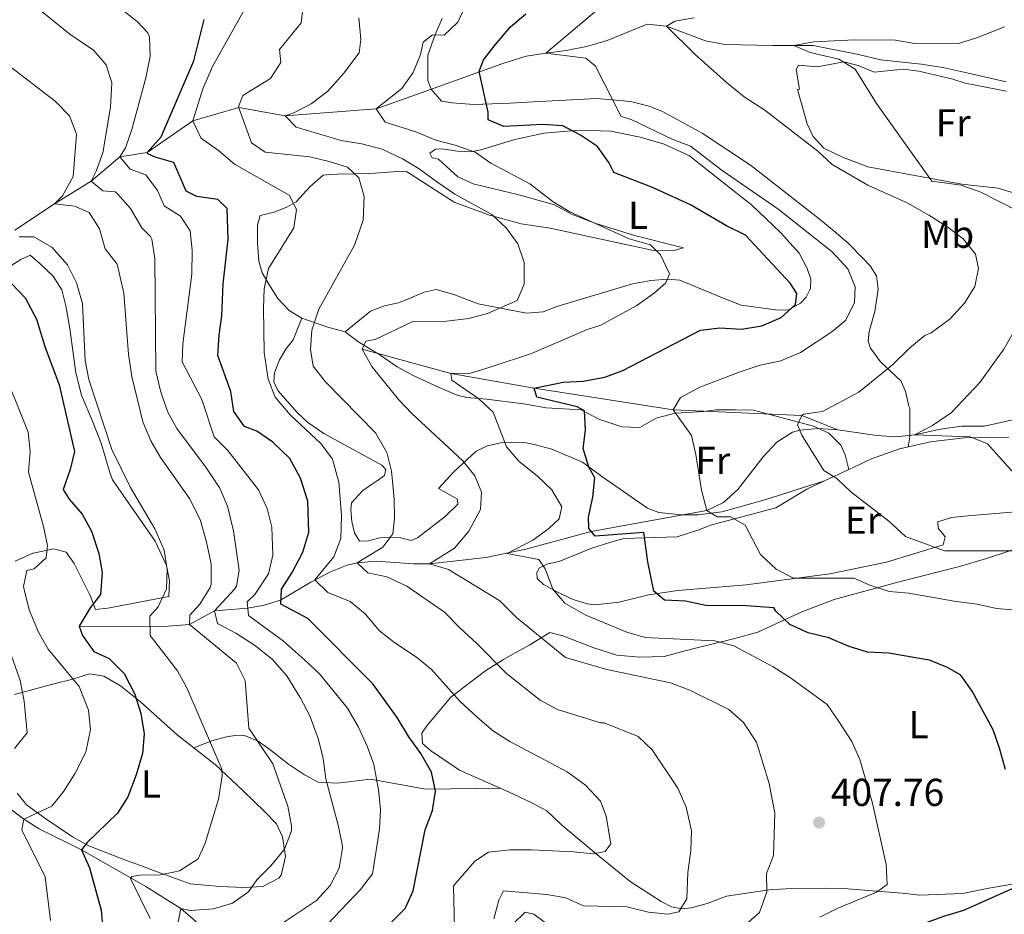
# Model space of a CAD drawing. Extents: x 560059 to 566955, y 696513 to 701201.
# Drawn here: x 560336 to 560589, y 696674 to 696905 of the extents above; entities that cross this region are included whole.
import ezdxf
from ezdxf.enums import TextEntityAlignment as Align

# ---------------------------------------------------------------- set-up
doc = ezdxf.new("R2010")
doc.units = 0
doc.header["$MEASUREMENT"] = 0
doc.linetypes.add('DGN Style 3', pattern=[109.524996, 78.23214, -31.292856])
for name, color, linetype in [('Nivel 11', 7, 'Continuous'), ('Nivel 21', 7, 'Continuous'), ('Nivel 36', 7, 'Continuous'), ('Nivel 37', 7, 'Continuous'), ('Nivel 4', 7, 'Continuous'), ('Nivel 41', 7, 'Continuous'), ('Nivel 5', 7, 'Continuous'), ('Nivel 7', 7, 'Continuous')]:
    doc.layers.add(name, color=color, linetype=linetype)
doc.styles.add('Style-arial', font='arial.shx', dxfattribs={"bigfont": 'arialbig.shx'})
doc.styles.add('Style-arialn', font='arialn.shx', dxfattribs={"bigfont": 'arialnbig.shx'})

# ---------------------------------------------------------------- blocks, each defined once
blk = doc.blocks.new('5PATER')
at = {"layer": 'Nivel 7', "linetype": 'Continuous', "lineweight": 0}
h = blk.add_hatch(color=53, dxfattribs=at)
edge = h.paths.add_edge_path()
edge.add_ellipse((0, 0), major_axis=(-1.095731442945027, -1.110710700472634), ratio=0.9994222409660316, start_angle=0, end_angle=360)

msp = doc.modelspace()

# ---------------------------------------------------------------- linework, layer by layer
at = {"layer": 'Nivel 11', "color": 142, "linetype": 'DGN Style 3', "lineweight": 13}
for points in [[(560589.6399999999, 696888.56, 380.32), (560578.76, 696891.04, 380.86), (560573.3999999999, 696892.24, 381.91), (560567.76, 696893.1200000001, 382.51), (560557.44, 696894.1599999999, 383.14), (560551.6799999999, 696895.6000000001, 383.14), (560540.0800000001, 696897.8400000001, 384.25), (560529.6799999999, 696897.9199999999, 386.11), (560517.3200000001, 696898.1599999999, 387.58), (560512.3200000001, 696899.04, 388.54), (560502.3200000001, 696902.8800000001, 390.22), (560497.3999999999, 696903.3600000001, 390.76), (560487.04, 696899.2, 391.45), (560481.76, 696897.6000000001, 392.14), (560476.52, 696896.56, 393.34), (560471.28, 696895.9199999999, 394.72), (560466.24, 696895.1200000001, 396.43), (560460.26, 696893.226, 400.881), (560440.48, 696886.1599999999, 403.984), (560427.6799999999, 696881.6000000001, 406.656), (560404.28, 696879.76, 411.518), (560392.3600000001, 696881.967, 416.38), (560380.6000000001, 696878.48, 421.242), (560368.8230000001, 696870.3319999999, 426.104), (560361.8400000001, 696869.28, 430.966), (560354.3999999999, 696863.04, 435.828), (560345.04, 696857.2, 440.69), (560334.8, 696850.3999999999, 445.552)], [(560424.0800000001, 696819.8400000001, 410), (560446.8800000001, 696813.52, 405), (560468.28, 696809.76, 400), (560504.0800000001, 696804.1599999999, 395), (560537.1200000001, 696802.72, 390), (560546.3899999999, 696799.058, 388.47)], [(560546.3899999999, 696799.058, 388.47), (560556.3670000001, 696797.6070000001, 386.877), (560561.3060000001, 696797.2960000001, 385.981), (560566.0560000001, 696797.774, 385), (560572.8, 696799.2, 383.5), (560578.1599999999, 696800, 382.66), (560584.0800000001, 696800, 381.82), (560594.9199999999, 696802.48, 380.86), (560605.6799999999, 696806.56, 379.45), (560610.8800000001, 696809.2, 378.28), (560616.3600000001, 696811.9199999999, 378.04), (560627.24, 696814.1599999999, 376.87), (560632.96, 696814.3200000001, 376.51), (560638.8800000001, 696813.9199999999, 376.39), (560644.8, 696812.0800000001, 376.03), (560645.237, 696811.979, 375.997), (560649.6799999999, 696810.96, 375.67), (560654.172, 696811.7280000001, 374.95)], [(560351.3200000001, 696748.56, 450), (560369.565, 696748.4610000001, 445), (560374.22, 696748.548, 443.174), (560379.6799999999, 696748.96, 440), (560386.1599999999, 696752.48, 435), (560394.6669999999, 696753.1780000001, 430), (560398.909, 696753.9650000001, 427.508), (560403.1100000001, 696755.233, 425.053), (560410.878, 696759.906, 420.561), (560415.967, 696762.5179999999, 417.863), (560420.25, 696764.2280000001, 415.909), (560422.8400000001, 696764.8800000001, 415), (560427.658, 696765.25, 413.59), (560437.3289999999, 696764.5660000001, 411.039), (560441.44, 696764.6400000001, 410), (560455.879, 696766.2690000001, 406.364), (560466.166, 696768.405, 403.819), (560482.9780000001, 696772.9380000001, 400), (560512.6799999999, 696778.3200000001, 395), (560516.993, 696780.3319999999, 394.215), (560520.652, 696783.737, 393.434), (560527.213, 696792.152, 391.877), (560530.716, 696795.8759999999, 391.096), (560534.7679999999, 696798.4210000001, 390.312), (560536.5959999999, 696798.962, 390), (560541.446, 696799.402, 389.228), (560546.3899999999, 696799.058, 388.47)], [(560332.52, 696702.48, 457.94), (560337.1599999999, 696698.96, 455.122), (560341.081, 696696.48, 453.354), (560351.9639999999, 696691.0789999999, 450.244), (560368.4890000001, 696681.5930000001, 444.159), (560377.52, 696676, 440.488), (560387.3999999999, 696667.44, 435.61)], [(560463.04, 696672.0800000001, 411.46), (560466.04, 696675.04, 411.1), (560468.2, 696674.48, 411.01), (560472.2, 696671.6000000001, 410.38)]]:
    msp.add_polyline3d(points, dxfattribs=at)
at = {"layer": 'Nivel 21', "color": 7, "linetype": 'DGN Style 3', "lineweight": 0}
for points in [[(560444.6799999999, 696904.8, 405.34), (560442.8400000001, 696900.72, 404.89), (560441, 696895.3600000001, 404.32), (560440.96, 696888.8800000001, 403.39), (560441.8800000001, 696886.6400000001, 402.82), (560444.52, 696883.6000000001, 401.98), (560447.2, 696883.1200000001, 401.11), (560452.8, 696882.72, 400.18), (560462.1840000001, 696883.065, 398.505), (560466.52, 696883.28, 397.39), (560484.3999999999, 696884.24, 394.84), (560493.04, 696883.52, 393.85), (560497.52, 696882.3999999999, 393.31), (560501.1200000001, 696881.04, 392.62), (560511.48, 696875.3600000001, 391.78), (560523.9539999999, 696867.1000000001, 391.922), (560541.6000000001, 696853.28, 392.02), (560545.467, 696850.1300000001, 392.382), (560548.9199999999, 696847.1200000001, 392.71), (560553.1200000001, 696842.8800000001, 392.47), (560554.6799999999, 696841.2, 392.26), (560556.28, 696838.6400000001, 392.26), (560556.72, 696835.2, 392.29), (560555.8800000001, 696829.52, 392.08), (560554.44, 696824.3200000001, 391.87), (560554.1599999999, 696821.8400000001, 391.45), (560554.76, 696820.0800000001, 390.73), (560557.3600000001, 696816.56, 389.89), (560562.56, 696811.6799999999, 387.73), (560563.8, 696809.04, 387.19), (560564.6399999999, 696805.1200000001, 386.59), (560564.8800000001, 696804.6400000001, 386.23), (560564.896, 696797.298, 386.063), (560564.423, 696794.6710000001, 386.02)], [(560380.8219999999, 696717.2860000001, 446.26), (560385.44, 696719.1200000001, 444.79), (560389.2, 696720.0800000001, 443.2), (560392, 696720.56, 441.58), (560393.8800000001, 696720.48, 440.38), (560397.3600000001, 696718.96, 439.48), (560400.3600000001, 696716.8800000001, 438.37), (560405.1599999999, 696713.1200000001, 437.2), (560409.2779999999, 696710.344, 436.634), (560412.8, 696708.48, 435.61), (560417.72, 696708.1599999999, 434.68), (560426.2, 696709.2, 430.72), (560440.5079999999, 696706.6529999999, 426.955), (560459.6270000001, 696706.9310000001, 421.93)]]:
    msp.add_polyline3d(points, dxfattribs=at)
at = {"layer": 'Nivel 36', "color": 92, "linetype": 'Continuous', "lineweight": 0, "extrusion": (0.3858622631867919, 0.6095505317008745, 0.6925015979415126), "elevation": 641280.5230324302, "flags": 128}
msp.add_lwpolyline([(-100810.0042590644, -615004.9864474558), (-100805.5771052602, -615002.9903740117), (-100798.6920408099, -615000.6616216605)], dxfattribs=at)
at = {"layer": 'Nivel 36', "color": 92, "linetype": 'Continuous', "lineweight": 0, "extrusion": (0.1135289847727317, 0.05307966798878959, 0.9921157787590483), "elevation": 101009.7115673927, "flags": 128}
msp.add_lwpolyline([(393792.8109557263, -796519.6416612663), (393792.8109557263, -796526.5836285669)], dxfattribs=at)
at = {"layer": 'Nivel 36', "color": 92, "linetype": 'Continuous', "lineweight": 0}
for points in [[(560536.56, 696886.6400000001, 387.22), (560535.6399999999, 696891.6799999999, 387.07), (560536.28, 696892.8, 386.47), (560541.04, 696892.3999999999, 385.84), (560547.8800000001, 696893.6799999999, 385.18), (560551.6000000001, 696892.72, 384.91), (560555.6799999999, 696891.04, 384.49), (560563.2, 696891.76, 383.32), (560567.1599999999, 696891.28, 382.9), (560575.96, 696889.2, 381.7), (560579.1200000001, 696888.24, 381.04), (560589.76, 696886.1599999999, 380.08)], [(560598.48, 696857.8400000001, 381.07), (560587.6000000001, 696861.2, 382.42), (560578.24, 696862.24, 383.56), (560554.0800000001, 696866.72, 386.89), (560547.6000000001, 696869.2, 387.4), (560542.76, 696871.52, 387.76), (560540, 696874.48, 387.58), (560538.48, 696877.76, 387.49), (560536.04, 696886.56, 387.22), (560536.56, 696886.6400000001, 387.22)], [(560408.6000000001, 696827.76, 416.26), (560405.3600000001, 696829.76, 417.64), (560402.3999999999, 696832.8, 418.9), (560400.1200000001, 696836.48, 419.5), (560398.3999999999, 696839.44, 420.46), (560397.56, 696842.3999999999, 421.27), (560397.2, 696847.04, 421.87), (560397.2, 696851.6799999999, 421.99), (560397.8400000001, 696854.1599999999, 422.08), (560401.44, 696855.04, 421.21), (560404.76, 696856.3200000001, 419.44), (560407.1599999999, 696857.6799999999, 418.93), (560410.72, 696861.6000000001, 417.94), (560414.04, 696864.56, 417.85), (560415.8, 696864.72, 416.26), (560417.72, 696864.8, 415.39), (560426.24, 696864.96, 414.01), (560432.04, 696865.44, 413.08), (560435.48, 696865.52, 411.67), (560447.72, 696857.6000000001, 411.04), (560456.8, 696854.24, 410.32), (560465, 696852, 409.12), (560472.44, 696850.8800000001, 408.31), (560498.98, 696845.142, 405.125), (560503.96, 696845.1200000001, 404.62), (560506.6799999999, 696845.8400000001, 403.81), (560494.1329999999, 696848.9950000001, 404.341), (560483.8800000001, 696852.24, 405.04), (560477.919, 696854.4839999999, 405.264), (560473.56, 696856.8800000001, 405.79), (560464.723, 696859.416, 406.159), (560452.6399999999, 696862.3200000001, 406.66), (560448.72, 696864.0800000001, 406.72), (560443.72, 696868.6400000001, 406.84), (560442.0800000001, 696868.96, 407.05), (560441.52, 696870.1599999999, 406.84), (560442.9199999999, 696871.2, 406.54), (560444.48, 696871.28, 406.45), (560448.6399999999, 696870.72, 405.7), (560452.04, 696870.56, 404.77), (560454.6399999999, 696871.04, 403.72), (560463.3600000001, 696873.6799999999, 402.46), (560470.76, 696875.3600000001, 400.57), (560479.9199999999, 696876.0800000001, 399.88), (560488, 696875.8400000001, 398.38), (560495.56, 696874.3200000001, 397.24), (560501.76, 696872.48, 396.43), (560508.24, 696869.52, 396.52), (560516.6000000001, 696862.8800000001, 396.61), (560524.1599999999, 696856.8800000001, 397.18), (560531.6000000001, 696849.8400000001, 397.42), (560536.44, 696844.48, 397.6), (560538.52, 696840.56, 397.99), (560539.44, 696837.76, 398.26), (560539.3200000001, 696835.44, 398.38), (560538.28, 696833.2, 398.77), (560536.76, 696831.6000000001, 399.19), (560533.6799999999, 696829.9199999999, 399.73), (560531, 696829.8400000001, 400.3), (560521.56, 696831.1200000001, 401.71), (560516.3200000001, 696833.2, 402.76), (560505.8, 696837.52, 403.96), (560502.6399999999, 696837.8400000001, 404.89), (560498.28, 696837.44, 405.52), (560493.56, 696836.56, 406.21), (560474.1599999999, 696830.8, 407.89), (560470.6000000001, 696829.3600000001, 407.83), (560466.3230000001, 696829.0549999999, 408.185), (560453.8800000001, 696831.44, 410.56), (560447.6399999999, 696833.8400000001, 412.18), (560443.0800000001, 696835.1200000001, 413.05), (560440.04, 696834.48, 413.59), (560436.6399999999, 696832.96, 413.38), (560433.44, 696831.6799999999, 413.65), (560429.8400000001, 696830.96, 413.41), (560426.24, 696829.6000000001, 413.53), (560419.76, 696824.24, 413.14)], [(560332.402, 696840.3659999999, 450.057), (560336.314, 696842.854, 448.385), (560338.72, 696844, 447.68), (560341.28, 696841.8400000001, 448.19), (560344.6399999999, 696838.56, 448.43), (560346.8800000001, 696835.04, 448.52), (560347.8800000001, 696830.96, 448.13), (560348.9199999999, 696825.1200000001, 447.68), (560350.4550000001, 696813.71, 447.258), (560351.9450000001, 696807.9750000001, 447.018), (560354.76, 696801.28, 447.5), (560357.04, 696795.6000000001, 447.26), (560359.1969999999, 696788.0889999999, 446.69), (560359.2, 696788.0800000001, 446.99), (560359.8800000001, 696786.24, 446.93), (560370.8800000001, 696770.3999999999, 446.45), (560373.8400000001, 696764.1599999999, 446.33), (560374.56, 696760.24, 446.78), (560374.3600000001, 696756.1599999999, 446.96), (560358.6799999999, 696753.2, 450.35), (560355.52, 696752.8800000001, 451.46), (560354.2, 696756.48, 452.03), (560350.0800000001, 696764.72, 453.74), (560348, 696767.6000000001, 454.94), (560344.72, 696768.48, 455.81), (560339.6000000001, 696767.3600000001, 456.92), (560339.3999999999, 696767.3600000001, 456.65), (560334.9010000001, 696765.3189999999, 457.041)], [(560542.99, 696785.967, 389.74), (560527.6000000001, 696781.04, 392.14), (560516.52, 696778, 394.27), (560510.48, 696777.2, 394.87), (560506.1200000001, 696777.2, 395.83), (560500.3600000001, 696777.8400000001, 396.49), (560497.44, 696778.8800000001, 397), (560491.28, 696783.2, 397.54), (560485.6799999999, 696787.04, 398.68), (560480.72, 696790.72, 400.24), (560472.8400000001, 696794.0800000001, 400.96), (560468.28, 696795.28, 402.64), (560466.24, 696795.6799999999, 404.2), (560463.1599999999, 696795.76, 405.22), (560459.6399999999, 696795.6799999999, 406.15), (560456.3600000001, 696794.96, 406.63), (560453.44, 696793.6000000001, 407.71), (560447.622, 696788.263, 411.007), (560443.72, 696784, 412.78), (560448.6399999999, 696781.2, 413.02), (560448.72, 696779.9199999999, 413.35), (560445.44, 696776.8, 413.41), (560438.3600000001, 696771.28, 414.55), (560436.6799999999, 696770.6400000001, 415.12), (560434.0800000001, 696771.28, 415.63), (560430.8800000001, 696771.44, 416.47), (560428.6799999999, 696771.28, 417.16), (560425.76, 696770.48, 417.49), (560423.44, 696770.3999999999, 418.06), (560422.1599999999, 696772.56, 418.54), (560421.44, 696775.52, 418.54), (560421.1599999999, 696778.48, 418.54), (560421.3600000001, 696780.3200000001, 418.63), (560424.1599999999, 696783.3600000001, 418), (560426.48, 696784.96, 417.64), (560428.28, 696786.1599999999, 416.68), (560429.8400000001, 696787.28, 416.59), (560430.2, 696788.8800000001, 416.53), (560429.1599999999, 696790, 416.68), (560414.24, 696798.0800000001, 418.57), (560410.173, 696800.97, 418.9), (560407.3600000001, 696803.52, 418.96), (560402.3999999999, 696809.2, 418.57), (560401.3999999999, 696811.3600000001, 418.09), (560401.56, 696813.6799999999, 418.33), (560402.8400000001, 696817.04, 417.82), (560404.44, 696819.76, 417.58), (560406.3999999999, 696822.1599999999, 417.25), (560408.6000000001, 696827.76, 416.26)], [(560419.76, 696824.24, 413.14), (560422.96, 696821.76, 412.33), (560428.6399999999, 696818.3200000001, 411.61), (560433.1200000001, 696815.28, 410.41), (560437.3459999999, 696812.9340000001, 409.161), (560443.9199999999, 696809.9199999999, 407.32), (560448.534, 696808.003, 406.695), (560451.04, 696807.3600000001, 406.33), (560456.04, 696806.96, 405.19), (560465.6070000001, 696805.777, 402.526), (560471.44, 696804.72, 401.23), (560480.3999999999, 696804.1599999999, 400.3), (560484.9199999999, 696801.8400000001, 398.77), (560490.8400000001, 696799.8400000001, 397.48), (560495.48, 696799.6799999999, 396.67), (560499.6399999999, 696802.0800000001, 395.74), (560504.6000000001, 696803.3600000001, 395.05), (560511.96, 696803.76, 394.33), (560515.04, 696804.24, 393.73), (560520, 696804.24, 393.28), (560524.72, 696804.0800000001, 392.26), (560540.1599999999, 696800, 389.56), (560544.04, 696798.1599999999, 389.83), (560547.1200000001, 696795.1200000001, 389.35), (560548.28, 696792.6400000001, 389.14), (560549.229, 696788.8840000001, 388.87)], [(560549.229, 696788.8840000001, 388.87), (560555.04, 696791.6000000001, 388.03), (560562.2, 696794.1599999999, 386.86), (560570.2, 696796, 386.08), (560578.8800000001, 696797.04, 385.3), (560590.3200000001, 696797.2, 384.22)], [(560592.0800000001, 696778, 385.3), (560580.76, 696777.04, 386.59), (560575.6399999999, 696776.48, 387.73), (560572.1200000001, 696775.3600000001, 387.91), (560572.1599999999, 696773.76, 388.03), (560573.96, 696771.52, 388.81), (560573.44, 696769.52, 389.32), (560558.9199999999, 696765.04, 390.55), (560544.3200000001, 696762, 393.58), (560522.8400000001, 696759.2, 395.71), (560505.28, 696757.76, 398.92), (560497.6799999999, 696756.6400000001, 400.84), (560490.1599999999, 696754.72, 401.86), (560483.96, 696754.0800000001, 403.06), (560481.96, 696754.3200000001, 403.87), (560478.3600000001, 696755.44, 404.29), (560474.1200000001, 696757.3600000001, 404.32), (560470.72, 696759.28, 404.53), (560469.0800000001, 696760.8, 404.95), (560469, 696762.3999999999, 404.92), (560469.72, 696763.6000000001, 404.92), (560471.8, 696764.56, 404.92), (560474.72, 696765.2, 404.35), (560482.9199999999, 696768.56, 402.31), (560488.3200000001, 696770.24, 401.65), (560491.48, 696771.1200000001, 400.39), (560505.0800000001, 696771.52, 397.93), (560510.8800000001, 696773.44, 397.21), (560513.6399999999, 696774.56, 396.34), (560530.44, 696779.04, 392.71), (560538.44, 696783.8400000001, 390.88), (560542.99, 696785.967, 389.74)], [(560591.6799999999, 696682.3200000001, 400.48), (560585.2, 696681.2, 401.08), (560578.44, 696679.8400000001, 401.29), (560567.44, 696679.44, 402.61), (560562.9199999999, 696679.9199999999, 403.15), (560547.8400000001, 696681.1200000001, 406.27), (560543.24, 696681.2, 406.9), (560534.3600000001, 696681.1200000001, 408.85), (560528.72, 696680.8, 410.05), (560517.76, 696679.1200000001, 412.18), (560512.8, 696677.28, 413.5), (560508.6399999999, 696676.1599999999, 413.95), (560506.24, 696675.9199999999, 414.82), (560503.6000000001, 696676.3999999999, 415.72), (560501, 696677.76, 416.44), (560493, 696682.8800000001, 417.76), (560483.72, 696690.48, 419.71), (560479.52, 696694, 421.45), (560475.3999999999, 696697.44, 421.99), (560471.6000000001, 696701.1200000001, 422.17), (560467.72, 696703.1200000001, 422.59), (560461.76, 696706, 422.65), (560449.1200000001, 696711.52, 423.19), (560441.6399999999, 696716.6400000001, 424.39), (560439.6000000001, 696718.3999999999, 424.72), (560439.48, 696721.04, 424.3), (560440.72, 696722.96, 423.61), (560446.8800000001, 696730.3200000001, 419.47), (560455.8800000001, 696737.2, 416.29), (560460.44, 696740, 414.31), (560463.6399999999, 696741.8400000001, 411.31), (560467.2, 696743.76, 410.47), (560472.3600000001, 696746.96, 408.73), (560475.6799999999, 696746.0800000001, 408.7), (560483.6799999999, 696742.96, 408.7), (560489.56, 696741.1200000001, 408.97), (560495.44, 696740.6400000001, 409.09), (560501.72, 696740.8, 408.31), (560508.72, 696742.6400000001, 406.84), (560519.56, 696745.28, 402.88), (560525.8, 696747.04, 401.11), (560537.1599999999, 696752.24, 398.38), (560545.44, 696755.44, 396.7), (560561.8, 696759.9199999999, 394.33), (560577.6799999999, 696763.9199999999, 391.21), (560584.56, 696766, 391.09), (560591.1200000001, 696768.0800000001, 390.37)], [(560334.72, 696731.04, 462.53), (560345.1599999999, 696733.8400000001, 457.49), (560349.3640000001, 696734.871, 454.98), (560354.04, 696736.3200000001, 454.1), (560357.6799999999, 696735.6799999999, 453.32), (560361.963, 696733.2039999999, 452.61), (560367.1200000001, 696729.1200000001, 451.88), (560376.56, 696720.6400000001, 448.67), (560386.3200000001, 696712.96, 446.69), (560393.446, 696706.3049999999, 444.489), (560399.04, 696700.8, 443.93), (560402.04, 696697.76, 442.94), (560403.6000000001, 696694.3999999999, 442.13), (560404.3999999999, 696689.3600000001, 441.44), (560403.291, 696684.557, 441.091), (560402.72, 696683.76, 441.17), (560398.56, 696681.6000000001, 441.89), (560393.6240000001, 696681.334, 442.681), (560387.621, 696681.594, 443.854), (560379.8800000001, 696682.3200000001, 445.37), (560370.4720000001, 696685.787, 445.585), (560368.04, 696686.72, 446.06), (560363.507, 696688.3119999999, 447.633), (560353.8, 696692.0800000001, 451.4), (560349.6440000001, 696694.419, 452.938), (560342.8, 696699.04, 455.6), (560337.8400000001, 696702.6400000001, 458.6), (560335.3999999999, 696705.6000000001, 459.23)]]:
    msp.add_polyline3d(points, dxfattribs=at)
at = {"layer": 'Nivel 4', "color": 30, "linetype": 'Continuous', "lineweight": 30, "flags": 128}
for points, elevation in [([(560454.1599999999, 696891.2), (560455.28, 696894.1599999999), (560458.3559999999, 696898.102), (560462.24, 696902.72), (560466.1599999999, 696906)], 400), ([(560423.72, 696664.4480000001), (560435.125, 696675.993), (560437.2, 696680.56), (560440.256, 696696.2380000001), (560442.1950000001, 696701.1359999999), (560442.9199999999, 696706.138), (560441.9199999999, 696711.04), (560439.2, 696715.8400000001), (560436.0800000001, 696720.0800000001), (560433.0800000001, 696725.1200000001), (560426.8800000001, 696733.76), (560410.1599999999, 696750.56), (560403.1599999999, 696754.24), (560403.3200000001, 696758.0800000001), (560406.0800000001, 696762.3999999999), (560408.8800000001, 696767.6000000001), (560410.3999999999, 696772.72), (560410.1200000001, 696780.72), (560408.254, 696786.6000000001), (560405.5179999999, 696791.652), (560401.1240000001, 696795.9110000001), (560397, 696798.72), (560393.8800000001, 696799.9199999999), (560391.0800000001, 696803.76), (560390.3200000001, 696808.8800000001), (560387, 696818.1599999999), (560387.3200000001, 696823.3600000001), (560388.04, 696828.3999999999), (560388.3999999999, 696836.56), (560389.676, 696848.038), (560389.3600000001, 696856), (560387, 696858.3200000001), (560381.6399999999, 696859.04), (560378.8400000001, 696860.3999999999), (560375.7220000001, 696867.838), (560370.8800000001, 696869.2), (560369.04, 696870), (560368.8230000001, 696870.3319999999), (560372.3999999999, 696874.3999999999), (560380.862, 696893.959), (560383.44, 696904.56)], 425), ([(560589.48, 696711.6799999999), (560587.96, 696717.2), (560586.2679999999, 696721.908), (560580.8800000001, 696731.8400000001), (560578, 696736), (560574.6000000001, 696737.9199999999), (560569.9199999999, 696739.8400000001), (560559.4450000001, 696741.6410000001), (560554.04, 696741.9199999999), (560549.2550000001, 696743.3729999999), (560544.0800000001, 696745.6000000001), (560538.76, 696746.8800000001), (560534.04, 696748.96), (560530.399, 696752.389), (560529.9199999999, 696753.28), (560522.844, 696753.838), (560512.44, 696753.9199999999), (560507.2, 696754.96), (560501.8, 696755.28), (560499.0800000001, 696757.6000000001), (560497.5360000001, 696765.098), (560496.48, 696772.6400000001), (560483.96, 696771.6799999999), (560482.3999999999, 696773.6799999999), (560482.3200000001, 696776.6400000001), (560483.3999999999, 696781.76), (560483.936, 696786.7390000001), (560482.3600000001, 696789.44), (560480.933, 696794.2409999999), (560481.52, 696798.96), (560481.2679999999, 696803.953), (560479.3999999999, 696804.96), (560468.96, 696807.44), (560468.28, 696809.76), (560475.8, 696811.28), (560480.8800000001, 696811.6000000001), (560486.44, 696812.56), (560491.1200000001, 696814.321), (560511.04, 696824.72), (560516.01, 696825.2790000001), (560521.6000000001, 696824.96), (560526.8400000001, 696825.76), (560531.8, 696827.9199999999), (560535.503, 696831.2749999999), (560535.8, 696834.0800000001), (560534.1200000001, 696836.8), (560522.6399999999, 696849.1200000001), (560517.76, 696851.52), (560508.52, 696856.8800000001), (560498.72, 696861.3600000001), (560488.76, 696865.2), (560487.52, 696867.8400000001), (560484.6030000001, 696871.902), (560480.2, 696874.8), (560475.72, 696877.2), (560470.56, 696877.6000000001), (560460.52, 696877.04), (560456.48, 696878.8), (560456.48, 696880.72), (560454.1599999999, 696891.2)], 400), ([(560334, 696836.6400000001), (560337.44, 696833.02), (560340.3929999999, 696827.5360000001), (560342.56, 696820.48), (560346.2, 696810.6400000001), (560350.1200000001, 696793.52), (560349.04, 696788.8800000001), (560347.2, 696783.6799999999), (560348.8, 696781.2), (560352.1200000001, 696777.3600000001), (560354.5190000001, 696772.973), (560356.44, 696767.28), (560357.26, 696762.3400000001), (560356.8119999999, 696756.723), (560354.1599999999, 696753.28), (560351.3200000001, 696748.56), (560352.2, 696746.1599999999), (560355.1030000001, 696742.088), (560359.04, 696740.24), (560362.8800000001, 696736.3999999999), (560365.6799999999, 696731.1200000001), (560367.24, 696726.0800000001), (560368.04, 696720.8800000001), (560367.6000000001, 696715.8400000001), (560366, 696710.3200000001), (560363.8400000001, 696704.72), (560361.2239999999, 696700.4550000001), (560353.4410000001, 696692.9739999999), (560351.9639999999, 696691.0789999999), (560353.9739999999, 696686.4469999999), (560357, 696675.52), (560357.4569999999, 696670.5390000001)], 450), ([(560592.091, 696623.04), (560587.145, 696623.6570000001), (560586.3999999999, 696624), (560583.1200000001, 696626.56), (560576.56, 696634.1599999999), (560568, 696640.808), (560561.1599999999, 696649.44), (560559, 696654.3999999999), (560556.44, 696655.3600000001), (560551.2, 696656.48), (560540.9199999999, 696656), (560530.96, 696654.48), (560525.6780000001, 696655.163), (560522.8, 696656.3200000001), (560528.1599999999, 696657.9199999999), (560548.48, 696667.2), (560553.6799999999, 696668.8), (560563.679, 696670.399), (560573.6399999999, 696674), (560578.76, 696675.52), (560593.0260000001, 696681.9269999999)], 400)]:
    msp.add_lwpolyline(points, dxfattribs=dict(at, elevation=elevation))
at = {"layer": 'Nivel 5', "color": 30, "linetype": 'Continuous', "lineweight": 0, "flags": 128}
for points, elevation in [([(560336.8400000001, 696910.6400000001), (560348.96, 696900.8), (560355.0549999999, 696896.7220000001), (560358.28, 696892.8800000001), (560359.72, 696888.3200000001), (560359.3999999999, 696882), (560357.4169999999, 696870.3119999999), (560355.72, 696865.6000000001), (560354.3999999999, 696863.04), (560357.3999999999, 696860.48), (560360.6000000001, 696860.24), (560361.212, 696859.75), (560364.52, 696856), (560367.44, 696851.04), (560369.72, 696848.8), (560370.031, 696848.05), (560370.8, 696843.1200000001), (560371.0800000001, 696814.1599999999), (560372.236, 696809.0689999999), (560374.0290000001, 696803.797), (560376.48, 696799.44), (560384.1100000001, 696789.1780000001), (560387.5279999999, 696784.027), (560389.52, 696779.44), (560391.0390000001, 696773.088), (560392.52, 696762.8800000001), (560391.8, 696758.8800000001), (560391.311, 696758.0689999999), (560386.1599999999, 696752.48), (560386.9199999999, 696749.28), (560391.6000000001, 696746.8), (560396.3999999999, 696743.6799999999), (560401, 696740.0800000001), (560404.72, 696735.8400000001), (560408.219, 696730.098), (560410.625, 696725.538), (560412.882, 696719.4210000001), (560414.04, 696714.56), (560414.76, 696709.28), (560417.943, 696697.3829999999), (560418.9199999999, 696692.48), (560419.03, 696691.459), (560418.2220000001, 696686.3119999999), (560415.8400000001, 696681.9199999999), (560412.3600000001, 696678), (560402.1200000001, 696671.2)], 435), ([(560408.96, 696908.0800000001), (560408.3999999999, 696903.6799999999), (560402.8400000001, 696896.8800000001), (560403.1599999999, 696893.52), (560400.56, 696889.3600000001), (560393.3999999999, 696885.04), (560392.3200000001, 696882.0800000001), (560395.6399999999, 696872.8800000001), (560399.1599999999, 696870.48), (560410.6170000001, 696869.2609999999), (560415.587, 696868.0519999999), (560420.3600000001, 696866.56), (560423.2760000001, 696863.842), (560424.6000000001, 696859.04), (560424.3200000001, 696852.96), (560422.1529999999, 696846.5800000001), (560412.9580000001, 696830.1030000001), (560411.1969999999, 696824.659), (560410.8, 696819.6799999999), (560411.48, 696815.44), (560414.6399999999, 696811.44), (560427.5419999999, 696798.3160000001), (560430.44, 696793.2350000001), (560431.6799999999, 696788.3999999999), (560432.354, 696781.3189999999), (560432.44, 696776.3200000001), (560431.96, 696772.3200000001), (560429.44, 696768.8800000001), (560422.8400000001, 696764.8800000001), (560425.587, 696762.3060000001), (560430.48, 696761.28), (560435.6000000001, 696758.8800000001), (560445.24, 696752.1599999999), (560449.2, 696748.1599999999)], 415), ([(560451.1200000001, 696909.04), (560448.6799999999, 696903.8400000001), (560445.1599999999, 696900.56)], 405), ([(560486.456, 696908.703), (560471.28, 696895.9199999999), (560481.56, 696894.6400000001), (560484.1200000001, 696892.56), (560490.6799999999, 696879.6000000001), (560493.28, 696878.8800000001), (560503.8, 696873.8400000001), (560508.48, 696872), (560516.6599999999, 696865.75), (560530.9850000001, 696855.888), (560544.9199999999, 696844.8), (560548.9199999999, 696840.48), (560550.868, 696835.865), (560550.6399999999, 696831.76), (560548.395, 696827.2930000001), (560544.8, 696824.24), (560536.753, 696818.9639999999), (560531.727, 696816.834), (560526.4199999999, 696815.7110000001), (560521.314, 696813.9639999999), (560510.9199999999, 696810), (560505.96, 696807.3600000001), (560504.0800000001, 696804.1599999999), (560508.76, 696797.6000000001), (560509.9010000001, 696792.7309999999), (560511.3600000001, 696783.52), (560512.6799999999, 696778.3200000001), (560515.3200000001, 696776.72), (560518.8, 696776.72), (560522.6000000001, 696774.56), (560526.48, 696767.04), (560530.56, 696763.2), (560534.9950000001, 696760.881), (560550.48, 696760.8800000001), (560554.6399999999, 696759.1200000001), (560559.6000000001, 696757.52), (560564.6399999999, 696757.04), (560576.3200000001, 696754.96), (560582.2, 696754.24), (560587.2, 696753.1200000001), (560593.2, 696752.56)], 395), ([(560362.3, 696907.1070000001), (560366.28, 696904.0800000001), (560369, 696901.1200000001), (560369.419, 696900.1130000001), (560369.56, 696895.1200000001), (560368.52, 696889.6000000001), (560364.8970000001, 696876.317), (560363.24, 696871.6000000001), (560361.8400000001, 696869.28), (560364.48, 696866.0800000001), (560368.469, 696864.632), (560371.48, 696860.6400000001), (560373.1910000001, 696856.659), (560377.44, 696854), (560379.841, 696850.236), (560380.44, 696845.28), (560380.28, 696839.1200000001), (560378.04, 696821.2), (560377.854, 696816.581), (560382.8800000001, 696806.8800000001), (560386.0320000001, 696797.274), (560389.6000000001, 696793.76), (560397.459, 696783.666), (560399.655, 696778.855), (560400.8400000001, 696774), (560401.1540000001, 696766.8670000001), (560400, 696762), (560396.52, 696756.72), (560394.52, 696754.8), (560394.8400000001, 696751.28), (560403.8800000001, 696744.72), (560409.3090000001, 696739.896), (560413.132, 696736.2990000001), (560420.3600000001, 696727.52), (560423.1200000001, 696722.6400000001), (560425.348, 696717.73), (560427.0800000001, 696713.04), (560428.291, 696706.4920000001), (560428.8030000001, 696701.3929999999), (560428.52, 696696.3999999999), (560426.798, 696684.855), (560423.6399999999, 696680.8800000001), (560410.2520000001, 696666.723)], 430), ([(560393.8729999999, 696907.1140000001), (560385.598, 696892.486), (560383.1100000001, 696886.74), (560380.6000000001, 696878.48), (560382.6399999999, 696874.1599999999), (560383.1300000001, 696873.7220000001), (560387.2, 696870.8800000001), (560391.3200000001, 696867.3600000001), (560405.3600000001, 696859.3600000001), (560407.24, 696855.6799999999), (560406.52, 696850.96), (560400.0320000001, 696840.5760000001), (560398.933, 696835.315), (560398.72, 696830.3200000001), (560398.9199999999, 696818.96), (560399.9280000001, 696812.1170000001), (560401.72, 696807.44), (560405.56, 696802.8800000001), (560413.56, 696795.44), (560416.44, 696791.52), (560418.0800000001, 696785.6000000001), (560418.767, 696777.0020000001), (560418.594, 696771.104), (560416.8400000001, 696766.3999999999), (560411.9199999999, 696760.48), (560415.24, 696757.2), (560420.983, 696754.8940000001), (560424.8800000001, 696751.76), (560428.585, 696747.4070000001), (560432.52, 696744.3200000001), (560438.075, 696740.6359999999), (560441.9199999999, 696737.44), (560449.24, 696729.28), (560453.72, 696725.1200000001), (560457.8400000001, 696721.6000000001), (560462.051, 696718.9070000001), (560476.773, 696711.1000000001), (560481.48, 696707.6799999999), (560485.3999999999, 696703.6000000001), (560486.8400000001, 696699.6799999999), (560488, 696692.6400000001), (560486.56, 696690.6400000001), (560483.6000000001, 696690), (560478.44, 696690.56), (560467.6399999999, 696691.04)], 420), ([(560423.2, 696904.96), (560423.76, 696899.44), (560423.3200000001, 696896), (560419.408, 696890.7579999999), (560415.291, 696886.111), (560410.9650000001, 696882.9199999999), (560406.56, 696880.56), (560404.28, 696879.76), (560407.1200000001, 696876.8800000001), (560418.6680000001, 696873.4709999999), (560423.986, 696872.561), (560429.2609999999, 696871.219), (560434.452, 696868.7609999999), (560438.72, 696866.1599999999), (560443.56, 696862.6400000001), (560447.96, 696859.6799999999), (560457.3999999999, 696854.3999999999), (560461.0930000001, 696851.0320000001)], 410), ([(560509.48, 696904.96), (560504.456, 696904.108), (560502.3200000001, 696902.8800000001), (560509.6799999999, 696895.6000000001), (560517.6799999999, 696888.48), (560522.3200000001, 696884.72), (560527.6399999999, 696881.28), (560541.24, 696870.72), (560544.8910000001, 696867.2990000001), (560554.068, 696861.929), (560564.1910000001, 696857.45), (560569.76, 696854.24), (560574.3600000001, 696851.3600000001), (560578.56, 696848.1599999999), (560581.8, 696844.24), (560582.52, 696840.56), (560581.56, 696835.9199999999), (560578.9439999999, 696831.6599999999), (560575.2649999999, 696827.598), (560570.4040000001, 696823.979), (560568.76, 696823.28), (560564.8570000001, 696820.152), (560560.3999999999, 696815.76), (560551.76, 696808.72), (560542.48, 696803.76), (560537.5530000001, 696803.064), (560537.1200000001, 696802.72), (560536, 696800.3200000001), (560537.1599999999, 696797.6799999999), (560542.76, 696788.56), (560546.1200000001, 696786.56), (560549.7590000001, 696783.1270000001), (560559.48, 696775.6000000001), (560563.76, 696771.6000000001), (560573.7660000001, 696767.9720000001), (560591.2, 696767.9199999999)], 390), ([(560445.1599999999, 696900.56), (560442.2, 696900.6400000001), (560439.8, 696898.72), (560439.0800000001, 696895.6000000001), (560437.2, 696890.96), (560434.3360000001, 696886.8430000001), (560427.6799999999, 696881.6000000001), (560430, 696878.1599999999), (560437.9199999999, 696875.6799999999), (560443.04, 696873.52), (560448, 696872.24), (560453.1200000001, 696870.48), (560457.2010000001, 696867.585), (560467.24, 696862.3200000001), (560473.2, 696857.6799999999), (560477.4850000001, 696855.1030000001), (560492.696, 696848.155), (560498.2, 696846.6400000001), (560500.8, 696844.0800000001), (560503.0800000001, 696839.2), (560502.2, 696836.8800000001), (560499.24, 696834.3200000001), (560494.72, 696831.04), (560485.48, 696826), (560481.9199999999, 696824.8800000001), (560467.6170000001, 696818.7069999999), (560457.28, 696815.28), (560451.96, 696813.6000000001), (560446.8800000001, 696813.52), (560447.1599999999, 696811.8400000001), (560454.0800000001, 696807.04), (560457.7390000001, 696803.6270000001), (560461.2, 696794.72), (560464.49, 696790.953), (560469.1200000001, 696787.2), (560472.8400000001, 696783.6000000001), (560475.4240000001, 696779.283), (560474.72, 696776.1599999999), (560472.04, 696773.6000000001), (560467.9680000001, 696770.6950000001), (560461.3999999999, 696767.28), (560469.52, 696765.6799999999), (560471.1599999999, 696763.28), (560473.0800000001, 696758.0800000001), (560476.2, 696754.48), (560481.6000000001, 696751.3600000001), (560492.1599999999, 696747.04), (560496.8400000001, 696745.6799999999), (560514.76, 696744.8), (560519.604, 696743.5449999999), (560529.771, 696738.132), (560534.1980000001, 696735.283), (560543.6000000001, 696728.3999999999), (560546.493, 696724.3230000001), (560549.96, 696718.8800000001), (560552.041, 696714.3260000001), (560555.28, 696703.04), (560558.8, 696687.28), (560559.0800000001, 696682.1599999999), (560556.3600000001, 696680.1599999999), (560546.2, 696676), (560541.754, 696673.709)], 405.0000000000001), ([(560589.2, 696902.72), (560581.8800000001, 696899.76), (560577.085, 696898.3260000001), (560566.1200000001, 696898.3999999999), (560561.192, 696899.2660000001), (560550.6799999999, 696899.3600000001), (560540.217, 696898.8589999999), (560535.077, 696897.878), (560539.297, 696896.06), (560546.6000000001, 696894.3999999999), (560550.8629999999, 696891.783), (560556.3200000001, 696882.96), (560570.52, 696862.96), (560578.0460000001, 696861.952), (560583.1799999999, 696860.129), (560592.8800000001, 696855.2)], 385), ([(560376.76, 696672.56), (560377.52, 696676), (560379.8800000001, 696675.44), (560385.8800000001, 696675.9199999999), (560390.76, 696677.3600000001), (560394.8640000001, 696680.2250000001), (560397.04, 696683.3600000001), (560400.6000000001, 696686.96), (560404.1599999999, 696691.2), (560405.905, 696695.9709999999), (560405.9199999999, 696697.2), (560404.96, 696702.3200000001), (560401.1030000001, 696713.138), (560394.9539999999, 696722.3330000001), (560394.04, 696734.56), (560391.7790000001, 696739.021), (560379.6799999999, 696748.96), (560379.8400000001, 696751.44), (560382.3999999999, 696754.24), (560385.027, 696758.5090000001), (560385.28, 696759.28), (560385.28, 696764.56), (560384.1200000001, 696770.1599999999), (560382.44, 696776), (560379.6799999999, 696781.44), (560372.28, 696791.9199999999), (560369.76, 696796.237), (560367.713, 696801.095), (560364.9199999999, 696812.8), (560364.04, 696818.48), (560362.7919999999, 696834.166), (560361.1200000001, 696841.6799999999), (560358.004, 696845.591), (560356.56, 696850.72), (560353.962, 696854.9809999999), (560350.1599999999, 696856.56), (560345.04, 696857.2), (560347.0800000001, 696859.2), (560349.8400000001, 696864.1599999999), (560350.6399999999, 696875.1200000001), (560348.8489999999, 696879.781), (560345.2, 696883.6000000001), (560330.24, 696894.96)], 440), ([(560461.0930000001, 696851.0320000001), (560464.0800000001, 696846.8800000001), (560465.72, 696842.0800000001), (560465.72, 696836.48), (560463.96, 696832.3200000001), (560456.3200000001, 696828.96), (560451.4780000001, 696827.7069999999), (560445.8, 696826.96), (560437.0819999999, 696826.8759999999), (560427.3999999999, 696822.3200000001), (560425, 696821.8400000001), (560424.0800000001, 696819.8400000001), (560426.6000000001, 696815.3600000001), (560433.4029999999, 696806.8740000001), (560436.8800000001, 696803.28), (560449.943, 696791.095), (560453.0800000001, 696787.2), (560454.76, 696783.04), (560454.48, 696778.56), (560451.5190000001, 696773.0179999999), (560447.848, 696768.645), (560441.44, 696764.6400000001), (560446.28, 696763.1200000001), (560459.48, 696755.1200000001), (560463.8, 696750.8), (560476.351, 696740.4979999999), (560486.9569999999, 696737.4569999999), (560503.375, 696734.004), (560508.294, 696732.092), (560518.3999999999, 696727.1200000001), (560522.118, 696723.794), (560525.4550000001, 696718.72), (560528.702, 696708.132), (560530.1599999999, 696700.48), (560529.8800000001, 696689.6000000001), (560528.047, 696684.94), (560528.1599999999, 696680.24), (560526.28, 696674.96), (560523.3200000001, 696672.3999999999)], 410), ([(560369.56, 696673.44), (560364.581, 696683.7280000001), (560364.8800000001, 696684.24), (560366.8400000001, 696684.56), (560372.28, 696684.6400000001), (560377.156, 696685.692), (560381.9369999999, 696688.737), (560383.76, 696692.8), (560387.2, 696704.0800000001), (560388.1200000001, 696710.0800000001), (560388.04, 696711.76), (560379, 696732.72), (560376.619, 696737.1200000001), (560369.6399999999, 696746.1599999999), (560369.48, 696751.1200000001), (560371.6399999999, 696753.52), (560373.8400000001, 696758.1599999999), (560374.004, 696763.158), (560373.183, 696768.1270000001), (560370.815, 696773.595), (560364.56, 696784.24), (560359.7350000001, 696793.9780000001), (560353.8, 696812), (560352.868, 696816.9180000001), (560352.24, 696831.52), (560350.6799999999, 696836.8800000001), (560348.3200000001, 696841.52), (560344.3200000001, 696846), (560339.72, 696848.72), (560335.96, 696848.72)], 445), ([(560594.48, 696829.2), (560589.0800000001, 696819.8400000001), (560582.8800000001, 696811.2), (560575.558, 696803.5320000001), (560570.6799999999, 696800.1599999999), (560566.0560000001, 696797.774), (560580.3999999999, 696797.28), (560584.8400000001, 696795.44), (560594.6980000001, 696784.4920000001)], 385), ([(560344, 696672.8800000001), (560342.6000000001, 696684.081), (560336.6399999999, 696696.24), (560337.1599999999, 696698.96), (560344.3200000001, 696702.3200000001), (560347.44, 696706.1599999999), (560350.28, 696710.8), (560353.04, 696716.1599999999), (560354.24, 696722), (560353.757, 696726.9569999999), (560351.389, 696733.024), (560343.3600000001, 696742.6400000001), (560340.925, 696747.0009999999), (560338.4879999999, 696752.77), (560337.1710000001, 696757.9890000001), (560337.04, 696758.8), (560337.8800000001, 696762.8800000001), (560339.8, 696763.28), (560342.8800000001, 696766.1599999999), (560343.2, 696769.28), (560342.1869999999, 696774.1699999999), (560338.3600000001, 696788.1599999999), (560338.72, 696793.52), (560338.2379999999, 696798.497), (560331.3019999999, 696815.8090000001)], 455), ([(560449.2, 696748.1599999999), (560453.48, 696744.24), (560461.1699999999, 696736.379), (560469.8800000001, 696729.52), (560474.298, 696727.169), (560485.3999999999, 696723.6799999999), (560486.28, 696723.6799999999), (560495.0800000001, 696720.1599999999), (560498.6399999999, 696716.8), (560505.24, 696706.8800000001), (560507.3600000001, 696702), (560508.72, 696695.9199999999), (560508.622, 696690.9180000001), (560507.8400000001, 696685.2), (560507.52, 696678.48), (560505.52, 696675.1200000001), (560502.6399999999, 696674.48), (560497.666, 696674.993), (560492.1599999999, 696676.3999999999), (560480.96, 696676.6400000001), (560476.48, 696678.72), (560471.55, 696679.5689999999), (560460.3999999999, 696680.48), (560459.24, 696678.1599999999), (560457.963, 696673.324)], 414.9999999999999), ([(560334.76, 696717.1200000001), (560338, 696721.1200000001), (560337.244, 696729.2890000001), (560336.1599999999, 696734.56), (560332.729, 696744.3330000001)], 460), ([(560467.6399999999, 696691.04), (560462.1599999999, 696691.04), (560456.56, 696690.48), (560453.04, 696688.1599999999), (560447.6000000001, 696681.8400000001), (560447.8, 696670.96)], 420)]:
    msp.add_lwpolyline(points, dxfattribs=dict(at, elevation=elevation))

# ---------------------------------------------------------------- block references
at = {"layer": 'Nivel 7', "color": 53, "linetype": 'Continuous', "lineweight": 0}
msp.add_blockref('5PATER', (560541.56, 696698.0800000001, 407.76), dxfattribs=at)

# ---------------------------------------------------------------- texts
at = {"layer": 'Nivel 37', "color": 92, "linetype": 'Continuous', "lineweight": 0, "style": 'Style-arialn'}
for s, p in [('Fr', (560576.0345157064, 696877.990001, 382.089)), ('L', (560495.0471597833, 696854.230001, 402.397)), ('Mb', (560574.5978623526, 696849.3500009999, 390.056)), ('Fr', (560514.2345157063, 696791.190001, 393.834)), ('Er', (560552.8698385227, 696775.8300009998, 390.354)), ('L', (560567.1671597834, 696723.270001, 402.145)), ('L', (560369.8071597833, 696707.990001, 448.598))]:
    msp.add_text(s, height=7.000002, dxfattribs=at).set_placement(p, align=Align.MIDDLE_CENTER)
at = {"layer": 'Nivel 41', "color": 7, "linetype": 'Continuous', "lineweight": 0, "style": 'Style-arial'}
msp.add_text('407.76', height=7.000002, dxfattribs=at).set_placement((560544.5700000001, 696702.3300000001, 407.76))

doc.saveas('drawing.dxf')
